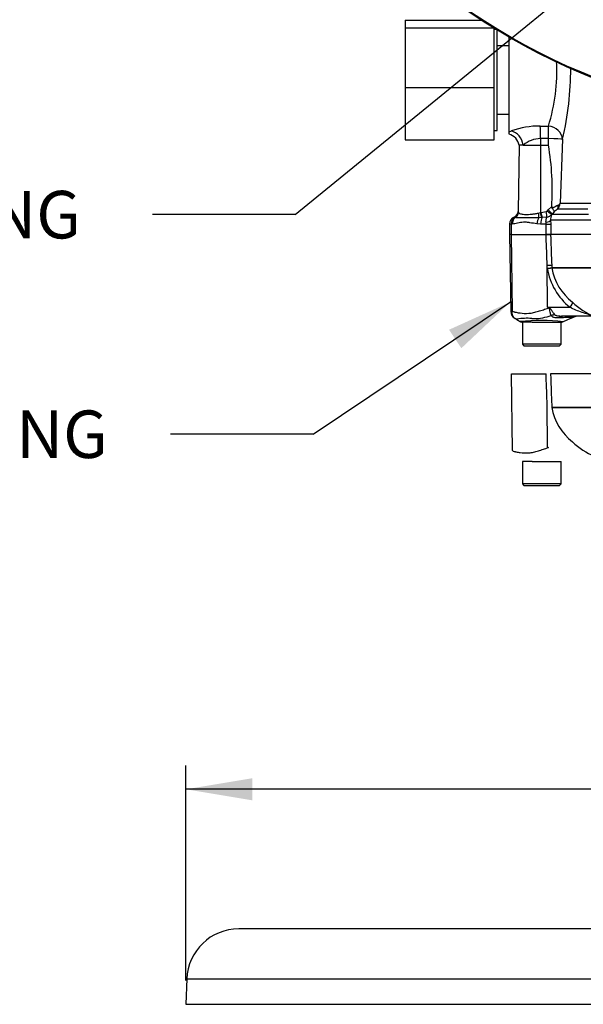
# Paper-space layout 'Sheet1' of a CAD drawing. Units: millimetres. Extents: x 0 to 594, y 0 to 420.
# Drawn here: x 89 to 127, y 231 to 297 of the extents above; entities that cross this region are included whole.
import ezdxf
from ezdxf.enums import TextEntityAlignment as Align
from ezdxf.lldxf.tags import DXFTag

# ---------------------------------------------------------------- set-up
doc = ezdxf.new("R2010")
doc.units = ezdxf.units.MM
for name, color, linetype in [('Default', 7, 'Continuous'), ('II0-55-ADPIMP4-S', 7, 'Continuous'), ('II2-01-STD', 7, 'Continuous'), ('II2-04THW-STD', 7, 'Continuous'), ('PART5', 7, 'Continuous'), ('TSH-1', 7, 'Continuous')]:
    doc.layers.add(name, color=color, linetype=linetype)
doc.styles.add('GDT', font='txt')
doc.styles.add('SEACAD_Arial', font='arial.ttf')
tags = doc.linetypes.add('HIDDEN2', pattern=[4.7625, 3.175, -1.5875]).pattern_tags.tags
tags[6:7] = [DXFTag(74, 4), DXFTag(75, 0), DXFTag(340, '0'), DXFTag(46, 0.0), DXFTag(50, 0.0), DXFTag(44, 0.0), DXFTag(45, 0.0)]
tags[4:5] = [DXFTag(74, 4), DXFTag(75, 0), DXFTag(340, '0'), DXFTag(46, 0.0), DXFTag(50, 0.0), DXFTag(44, 0.0), DXFTag(45, 0.0)]
tags = doc.linetypes.add('PHANTOM2', pattern=[31.75, 15.875, -3.175, 3.175, -3.175, 3.175, -3.175]).pattern_tags.tags
tags[14:15] = [DXFTag(74, 4), DXFTag(75, 0), DXFTag(340, '0'), DXFTag(46, 0.0), DXFTag(50, 0.0), DXFTag(44, 0.0), DXFTag(45, 0.0)]
tags[12:13] = [DXFTag(74, 4), DXFTag(75, 0), DXFTag(340, '0'), DXFTag(46, 0.0), DXFTag(50, 0.0), DXFTag(44, 0.0), DXFTag(45, 0.0)]
tags[10:11] = [DXFTag(74, 4), DXFTag(75, 0), DXFTag(340, '0'), DXFTag(46, 0.0), DXFTag(50, 0.0), DXFTag(44, 0.0), DXFTag(45, 0.0)]
tags[8:9] = [DXFTag(74, 4), DXFTag(75, 0), DXFTag(340, '0'), DXFTag(46, 0.0), DXFTag(50, 0.0), DXFTag(44, 0.0), DXFTag(45, 0.0)]
tags[6:7] = [DXFTag(74, 4), DXFTag(75, 0), DXFTag(340, '0'), DXFTag(46, 0.0), DXFTag(50, 0.0), DXFTag(44, 0.0), DXFTag(45, 0.0)]
tags[4:5] = [DXFTag(74, 4), DXFTag(75, 0), DXFTag(340, '0'), DXFTag(46, 0.0), DXFTag(50, 0.0), DXFTag(44, 0.0), DXFTag(45, 0.0)]

# ---------------------------------------------------------------- blocks, each defined once
blk = doc.blocks.new('SE2')
at = {"layer": 'II2-04THW-STD', "color": 7, "linetype": 'Continuous'}
for p, q in [((183.579, 236.205), (103.579, 236.205)), ((100.081, 232.827), (100.021, 231.119)), ((100.081, 232.827), (187.076, 232.827)), ((100.021, 231.119), (187.136, 231.119))]:
    blk.add_line(p, q, dxfattribs=at)
blk.add_arc((103.579, 232.705), 3.5, 90, 178, dxfattribs=at)
blk = doc.blocks.new('SE3')
at = {"layer": 'II0-55-ADPIMP4-S', "color": 7, "linetype": 'Continuous'}
for p, q in [((114.779, 297.404), (114.779, 296.893)), ((114.779, 297.404), (119.917, 297.404)), ((114.779, 296.893), (114.779, 292.864)), ((114.779, 296.893), (120.725, 296.893)), ((120.779, 292.864), (120.779, 296.86)), ((120.919, 296.774), (120.779, 296.774)), ((120.979, 289.974), (120.979, 296.738)), ((121.779, 295.68), (120.979, 295.68)), ((114.779, 292.864), (114.779, 289.345)), ((114.779, 292.864), (120.779, 292.864)), ((120.779, 289.345), (120.779, 292.864)), ((120.979, 291.068), (121.779, 291.068)), ((120.779, 289.974), (120.979, 289.974)), ((114.779, 289.345), (120.779, 289.345))]:
    blk.add_line(p, q, dxfattribs=at)
at = {"layer": 'II2-01-STD', "color": 7, "linetype": 'Continuous'}
for p, q in [((121.779, 289.888), (121.779, 296.264)), ((121.779, 289.888), (121.938, 289.945)), ((121.779, 289.74), (121.779, 289.888)), ((123.882, 290.277), (124.426, 290.27)), ((123.899, 289.434), (123.899, 288.994)), ((124.428, 288.994), (124.443, 289.43)), ((125.382, 289.395), (125.228, 285.071)), ((122.463, 288.994), (122.384, 284.509)), ((122.728, 288.994), (122.463, 288.994)), ((122.728, 288.994), (123.899, 288.994)), ((123.899, 288.994), (123.895, 284.444)), ((123.899, 288.994), (124.428, 288.994)), ((123.951, 284.457), (124.288, 284.515)), ((124.355, 284.552), (124.422, 284.626)), ((124.422, 284.626), (124.65, 284.852)), ((127.08, 284.668), (125.025, 284.668)), ((125.228, 285.071), (141.543, 285.071)), ((122.191, 284.108), (122.153, 284.123)), ((122.406, 284.475), (122.424, 284.448)), ((123.76, 284.409), (123.895, 284.444)), ((123.962, 284.106), (123.792, 284.092)), ((123.895, 284.444), (123.951, 284.457)), ((124.017, 284.113), (123.962, 284.106)), ((124.322, 284.145), (124.017, 284.113)), ((124.578, 283.926), (124.583, 283.674)), ((127.38, 283.926), (124.578, 283.926)), ((124.683, 284.35), (124.642, 284.306)), ((124.823, 284.489), (124.683, 284.35)), ((124.683, 284.35), (127.132, 284.35)), ((121.927, 283.674), (121.803, 283.674)), ((121.803, 283.674), (121.803, 282.974)), ((121.927, 283.674), (121.927, 282.974)), ((121.992, 283.674), (121.927, 283.674)), ((123.899, 283.674), (123.652, 283.687)), ((124.281, 283.674), (123.899, 283.674)), ((124.281, 283.674), (124.272, 283.8)), ((124.281, 283.674), (124.583, 283.674)), ((124.281, 282.974), (124.281, 283.674)), ((124.583, 283.674), (124.583, 282.974)), ((124.575, 282.974), (124.281, 282.974))]:
    blk.add_line(p, q, dxfattribs=at)
for centre, radius, start, end in [((113.162, 293.892), 11.832, 342.17515, 3.52227), ((105.972, 294.035), 19.956, 346.555, 0.39044), ((123.879, 284.436), 5.841, 89.97583, 109.41479), ((121.528, 288.822), 0.943, 9.96395, 74.85642), ((123.959, 287.497), 1.938, 91.76161, 129.42051), ((107.185, 285.991), 17.503, 356.26639, 9.87881), ((121.985, 284.516), 0.4, 290.70855, 359.03005), ((121.776, 284.1), 0.733, 30.81726, 33.93248), ((124.274, 284.618), 0.104, 277.83405, 320.86549), ((124.835, 284.843), 0.185, 177.39141, 217.76053), ((128.523, 277.957), 7.783, 116.21802, 119.51533), ((127.751, 281.391), 4.263, 129.75883, 133.39276), ((124.585, 285.143), 0.647, 312.76141, 353.63728), ((124.987, 285.19), 0.269, 291.28722, 333.86836), ((122.303, 283.674), 0.5, 110.73176, 180), ((122.451, 283.691), 0.525, 124.63584, 181.86404), ((122.034, 283.966), 0.199, 52.50359, 62.34051), ((122.159, 284.114), 0.0105, 112.64517, 120.95191), ((121.998, 284.501), 0.408, 292.54379, 356.44463), ((124.286, 284.616), 0.472, 274.35739, 318.96241), ((125.444, 283.976), 0.868, 157.6479, 183.32386)]:
    blk.add_arc(centre, radius, start, end, dxfattribs=at)
for centre, major_axis, ratio, start_param, end_param in [((121.903, 288.994), (-0.401, 0.916), 0.800952, 4.375569, 5.741796), ((123.847, 289.434), (0.008, 1), 0.052334, 4.712808, 5.715034), ((124.391, 289.43), (0.008, 1), 0.052334, 4.712796, 5.710398), ((124.391, 289.43), (-0.972, 0.236), 0.836022, 3.383042, 4.877499), ((124.391, 289.43), (0.999, -0.035), 0.001858, 0.131578, 1.518469), ((124.267, 284.522), (0.051, -0.397), 0.04971, 0.313032, 1.546855), ((124.334, 284.559), (0.308, -0.255), 0.019907, 0.080649, 1.519319), ((124.401, 284.633), (0.282, -0.284), 0.024918, 0.074051, 1.521548), ((124.744, 284.951), (0.251, -0.311), 0.776574, 0.131698, 0.978718), ((122.388, 283.674), (0, -0.5), 0.7904, 3.662569, 4.712389), ((122.034, 284.455), (0.298, 0.267), 0.948014, 4.421992, 5.507423), ((123.901, 283.687), (-0.059, -0.497), 0.495503, 3.818031, 4.77073), ((123.706, 284.416), (0.07, -0.394), 0.131778, 0.580627, 1.529779), ((123.874, 284.451), (0.089, -0.39), 0.047146, 0.474777, 1.542123), ((124.126, 283.674), (0, 0.5), 0.454497, 0.501293, 1.570796), ((123.93, 284.464), (0.088, -0.39), 0.047229, 0.442872, 1.542261), ((124.083, 283.926), (0.5, 0.02), 0.286638, 5.088027, 6.141769)]:
    blk.add_ellipse(centre, major_axis=major_axis, ratio=ratio, start_param=start_param, end_param=end_param, dxfattribs=at)
blk.add_open_spline([(124.443, 289.43), (124.171, 289.432), (123.899, 289.434)], degree=2, dxfattribs=at)
for points, knots in [([(124.823, 284.489), (124.827, 284.497), (124.826, 284.509), (124.818, 284.539), (124.81, 284.557), (124.787, 284.599), (124.771, 284.623), (124.734, 284.675), (124.713, 284.702), (124.689, 284.73)], [0, 0, 0, 0, 0.25, 0.25, 0.5, 0.5, 0.75, 0.75, 1, 1, 1, 1]), ([(123.792, 284.092), (123.704, 284.087), (123.617, 284.086), (123.447, 284.086), (123.364, 284.087), (123.203, 284.09), (123.124, 284.091), (122.973, 284.093), (122.9, 284.093), (122.694, 284.092), (122.574, 284.088), (122.415, 284.086), (122.366, 284.086), (122.274, 284.092), (122.231, 284.097), (122.191, 284.108)], [0, 0, 0, 0, 0.125, 0.125, 0.25, 0.25, 0.375, 0.375, 0.5, 0.5, 0.75, 0.75, 0.875, 0.875, 1, 1, 1, 1]), ([(122.424, 284.448), (122.441, 284.424), (122.464, 284.407), (122.521, 284.377), (122.555, 284.365), (122.677, 284.336), (122.777, 284.325), (123.018, 284.32), (123.152, 284.325), (123.373, 284.346), (123.449, 284.355), (123.603, 284.378), (123.681, 284.392), (123.76, 284.409)], [0, 0, 0, 0, 0.125, 0.125, 0.25, 0.25, 0.5, 0.5, 0.75, 0.75, 0.875, 0.875, 1, 1, 1, 1]), ([(124.272, 283.8), (124.265, 283.839), (124.264, 283.877), (124.27, 283.948), (124.277, 283.982), (124.293, 284.043), (124.303, 284.07), (124.318, 284.115), (124.323, 284.132), (124.322, 284.145)], [0, 0, 0, 0, 0.25, 0.25, 0.5, 0.5, 0.75, 0.75, 1, 1, 1, 1]), ([(123.652, 283.687), (123.49, 283.704), (123.335, 283.737), (123.109, 283.777), (123.035, 283.788), (122.89, 283.799), (122.819, 283.8), (122.611, 283.785), (122.479, 283.754), (122.29, 283.712), (122.228, 283.699), (122.108, 283.68), (122.049, 283.674), (121.992, 283.674)], [0, 0, 0, 0, 0.25, 0.25, 0.375, 0.375, 0.5, 0.5, 0.75, 0.75, 0.875, 0.875, 1, 1, 1, 1])]:
    blk.add_open_spline(points, degree=3, knots=knots, dxfattribs=at)
at = {"layer": 'II2-04THW-STD', "color": 7, "linetype": 'Continuous'}
for radius in [43.558, 43.558, 43.498]:
    blk.add_circle((143.579, 333.974), radius, dxfattribs=at)
at = {"layer": 'PART5', "color": 7, "linetype": 'Continuous'}
for p, q in [((121.935, 282.974), (121.799, 282.974)), ((121.799, 282.974), (121.89, 277.808)), ((121.935, 282.974), (124.274, 282.974)), ((122.007, 277.813), (121.935, 282.974)), ((124.274, 282.974), (124.575, 282.974)), ((140.953, 282.974), (124.575, 282.974)), ((124.35, 280.693), (124.343, 280.877)), ((124.362, 278.064), (124.343, 280.877)), ((124.649, 280.886), (124.655, 280.725)), ((124.655, 280.725), (127.451, 280.725)), ((124.655, 280.725), (124.655, 280.725)), ((127.447, 280.718), (124.656, 280.718)), ((124.656, 280.718), (124.656, 280.718)), ((124.362, 278.064), (125.884, 278.064)), ((124.362, 278.064), (124.447, 278.047)), ((127.323, 277.474), (125.372, 277.474)), ((122.984, 277.074), (122.633, 277.074)), ((122.679, 277.074), (122.679, 275.574)), ((123.329, 277.074), (122.984, 277.074)), ((123.329, 277.074), (125.337, 277.074)), ((125.279, 275.574), (125.279, 277.074)), ((125.279, 275.574), (122.679, 275.574)), ((122.679, 275.574), (122.779, 275.474)), ((122.779, 275.474), (125.179, 275.474)), ((125.179, 275.474), (125.279, 275.574))]:
    blk.add_line(p, q, dxfattribs=at)
at = {"layer": 'PART5', "color": 7, "linetype": 'PHANTOM2'}
for p, q in [((121.935, 273.574), (124.274, 273.574)), ((122.007, 268.413), (121.935, 273.574)), ((140.953, 273.574), (124.575, 273.574)), ((124.362, 268.664), (124.343, 271.477)), ((124.649, 271.486), (124.655, 271.325)), ((124.655, 271.325), (127.451, 271.325)), ((124.655, 271.325), (124.655, 271.325)), ((127.447, 271.318), (124.656, 271.318)), ((122.984, 267.674), (122.679, 267.674)), ((122.679, 267.674), (122.679, 266.174)), ((123.329, 267.674), (122.984, 267.674)), ((123.329, 267.674), (125.279, 267.674)), ((125.279, 266.174), (125.279, 267.674)), ((125.279, 266.174), (122.679, 266.174)), ((122.679, 266.174), (122.779, 266.074)), ((122.779, 266.074), (125.179, 266.074)), ((125.179, 266.074), (125.279, 266.174))]:
    blk.add_line(p, q, dxfattribs=at)
at = {"layer": 'PART5', "color": 7, "linetype": 'HIDDEN2'}
blk.add_circle((121.879, 278.439), 0.0123, dxfattribs=at)
at = {"layer": 'PART5', "color": 7, "linetype": 'Continuous'}
for centre, radius, start, end in [((123.885, 286.584), 5.909, 274.51054, 277.48434), ((123.589, 292.182), 11.513, 273.7873, 275.31287), ((128.532, 281.371), 4.237, 189.20073, 231.3077), ((124.756, 280.729), 0.101, 182.21011, 186.60788), ((124.756, 280.729), 0.101, 182.02926, 186.43142), ((128.407, 281.397), 3.812, 190.27183, 231.79287), ((140.764, 304.325), 30.963, 238.01168, 238.16993), ((129.501, 282.072), 5.038, 226.75493, 247.02309), ((121.937, 278.303), 0.494, 264.46008, 278.14565), ((122.483, 277.819), 0.594, 180.80286, 240.36094), ((122.986, 272.896), 4.428, 85.86074, 98.70747), ((123.471, 280.458), 3.15, 266.99408, 288.72393), ((120.402, 292.524), 15.593, 285.17132, 285.69519), ((197.848, 111.368), 180.86, 113.37042, 113.61046), ((126.507, 276.474), 1, 90.00131, 113.88608), ((123.927, 264.938), 12.244, 83.00986, 96.5411), ((122.633, 277.274), 0.2, 240.0932, 270.00413), ((125.337, 277.274), 0.2, 269.99914, 292.57274)]:
    blk.add_arc(centre, radius, start, end, dxfattribs=at)
at = {"layer": 'PART5', "color": 7, "linetype": 'PHANTOM2'}
for centre, radius, start, end in [((128.407, 271.997), 3.812, 190.27183, 231.79287), ((140.764, 294.925), 30.963, 238.01168, 238.16993), ((129.501, 272.672), 5.038, 226.75493, 247.02309)]:
    blk.add_arc(centre, radius, start, end, dxfattribs=at)
at = {"layer": 'PART5', "color": 7, "linetype": 'Continuous'}
for centre, major_axis, ratio, start_param, end_param in [((124.154, 280.869), (0.5, 0.018), 0.004338, 0.137312, 1.18238), ((124.069, 278.001), (0.466, 0.885), 0.320735, -1.383933, -1.352424), ((125.695, 278.055), (0.344, 0.363), 0.272762, 4.989032, 6.148383), ((124.679, 276.693), (0.78, 0.626), 0.764696, 0.810121, 1.085032), ((125.372, 276.474), (0, -1), 0.498357, 3.141593, 3.646601)]:
    blk.add_ellipse(centre, major_axis=major_axis, ratio=ratio, start_param=start_param, end_param=end_param, dxfattribs=at)
for points, knots in [([(124.343, 280.877), (124.322, 281.51), (124.301, 282.142), (124.28, 282.774), (124.278, 282.841), (124.276, 282.908), (124.274, 282.974)], [0, 0, 0, 0, 0.904625, 0.904625, 0.904625, 1, 1, 1, 1]), ([(124.575, 282.974), (124.577, 282.908), (124.58, 282.841), (124.582, 282.774), (124.605, 282.145), (124.627, 281.516), (124.649, 280.886)], [0, 0, 0, 0, 0.095792, 0.095792, 0.095792, 1, 1, 1, 1]), ([(122.007, 277.813), (122.045, 277.792), (122.084, 277.774), (122.135, 277.757), (122.145, 277.753), (122.166, 277.748), (122.177, 277.746), (122.208, 277.739), (122.229, 277.734), (122.337, 277.712), (122.426, 277.695), (122.703, 277.657), (122.9, 277.65), (123.164, 277.666), (123.218, 277.67), (123.324, 277.686), (123.377, 277.696), (123.538, 277.734), (123.646, 277.766), (123.865, 277.834), (123.976, 277.87), (124.203, 277.943), (124.318, 277.981), (124.435, 278.019)], [0, 0, 0, 0, 0.0625, 0.0625, 0.078125, 0.078125, 0.09375, 0.09375, 0.125, 0.125, 0.25, 0.25, 0.5, 0.5, 0.5625, 0.5625, 0.625, 0.625, 0.75, 0.75, 0.875, 0.875, 1, 1, 1, 1]), ([(124.62, 277.512), (124.588, 277.57), (124.564, 277.651), (124.534, 277.794), (124.527, 277.844), (124.511, 277.922), (124.505, 277.949), (124.483, 277.998), (124.46, 278.016), (124.435, 278.019)], [0, 0, 0, 0, 0.5, 0.5, 0.75, 0.75, 0.875, 0.875, 1, 1, 1, 1]), ([(124.447, 278.047), (124.461, 278.044), (124.475, 278.04), (124.501, 278.028), (124.513, 278.02), (124.547, 277.992), (124.566, 277.97), (124.601, 277.922), (124.617, 277.896), (124.649, 277.847), (124.665, 277.822), (124.696, 277.774), (124.712, 277.75), (124.744, 277.705), (124.759, 277.683), (124.807, 277.622), (124.839, 277.586), (124.87, 277.556)], [0, 0, 0, 0, 0.0625, 0.0625, 0.125, 0.125, 0.25, 0.25, 0.375, 0.375, 0.5, 0.5, 0.625, 0.625, 0.75, 0.75, 1, 1, 1, 1]), ([(127.323, 277.474), (127.34, 277.474), (127.353, 277.476), (127.356, 277.486), (127.341, 277.496), (127.264, 277.53), (127.188, 277.555), (126.975, 277.628), (126.831, 277.674), (126.55, 277.772), (126.411, 277.822), (126.141, 277.934), (126.01, 277.998), (125.884, 278.064)], [0, 0, 0, 0, 0.0625, 0.0625, 0.125, 0.125, 0.25, 0.25, 0.5, 0.5, 0.75, 0.75, 1, 1, 1, 1]), ([(122.131, 277.344), (122.116, 277.357), (122.102, 277.371), (122.075, 277.404), (122.063, 277.423), (122.04, 277.463), (122.031, 277.484), (122.015, 277.529), (122.008, 277.553), (121.999, 277.602), (121.996, 277.627), (121.993, 277.679), (121.993, 277.705), (121.997, 277.745), (121.998, 277.759), (122.002, 277.786), (122.004, 277.8), (122.007, 277.813)], [0.136516, 0.136516, 0.136516, 0.136516, 0.25, 0.25, 0.375, 0.375, 0.5, 0.5, 0.625, 0.625, 0.75, 0.75, 0.875, 0.875, 0.9375, 0.9375, 1, 1, 1, 1]), ([(122.19, 277.303), (122.17, 277.313), (122.152, 277.326), (122.134, 277.341), (122.133, 277.342), (122.131, 277.344)], [0, 0, 0, 0, 0.125, 0.125, 0.136516, 0.136516, 0.136516, 0.136516]), ([(122.316, 277.272), (122.316, 277.272), (122.316, 277.272), (122.316, 277.272), (122.315, 277.271), (122.314, 277.27), (122.313, 277.269), (122.31, 277.267), (122.308, 277.266), (122.302, 277.264), (122.298, 277.263), (122.283, 277.263), (122.272, 277.266), (122.237, 277.276), (122.212, 277.288), (122.19, 277.303)], [0, 0, 0, 0, 0.007812, 0.007812, 0.015625, 0.03125, 0.0625, 0.0625, 0.125, 0.125, 0.25, 0.25, 0.5, 0.5, 1, 1, 1, 1]), ([(125.131, 277.349), (125.021, 277.343), (124.914, 277.348), (124.798, 277.38), (124.776, 277.387), (124.734, 277.405), (124.714, 277.416), (124.68, 277.439), (124.664, 277.452), (124.638, 277.48), (124.628, 277.496), (124.62, 277.512)], [0, 0, 0, 0, 0.5, 0.5, 0.625, 0.625, 0.75, 0.75, 0.875, 0.875, 1, 1, 1, 1]), ([(124.87, 277.556), (124.882, 277.545), (124.9, 277.536), (124.937, 277.521), (124.958, 277.515), (125.02, 277.5), (125.063, 277.493), (125.194, 277.478), (125.283, 277.474), (125.372, 277.474)], [0, 0, 0, 0, 0.125, 0.125, 0.25, 0.25, 0.5, 0.5, 1, 1, 1, 1]), ([(126.109, 277.392), (126.109, 277.392), (126.107, 277.392), (126.102, 277.391), (126.098, 277.391), (126.081, 277.391), (126.064, 277.39), (126.019, 277.389), (125.991, 277.388), (125.924, 277.386), (125.886, 277.384), (125.801, 277.381), (125.753, 277.379), (125.649, 277.375), (125.591, 277.373), (125.411, 277.364), (125.277, 277.358), (125.131, 277.349)], [0.5084984, 0.5084984, 0.5084984, 0.5084984, 0.53125, 0.53125, 0.5625, 0.5625, 0.625, 0.625, 0.6875, 0.6875, 0.75, 0.75, 0.8125, 0.8125, 0.875, 0.875, 1, 1, 1, 1])]:
    blk.add_open_spline(points, degree=3, knots=knots, dxfattribs=at)
blk.add_open_spline([(122.207, 277.292), (122.209, 277.291), (122.325, 277.223), (122.555, 277.088)], degree=3, dxfattribs=at)
at = {"layer": 'PART5', "color": 7, "linetype": 'PHANTOM2'}
for points, knots in [([(124.343, 271.477), (124.322, 272.11), (124.301, 272.742), (124.28, 273.374), (124.278, 273.441), (124.276, 273.508), (124.274, 273.574)], [0, 0, 0, 0, 0.904625, 0.904625, 0.904625, 1, 1, 1, 1]), ([(124.575, 273.574), (124.577, 273.508), (124.58, 273.441), (124.582, 273.374), (124.605, 272.745), (124.627, 272.116), (124.649, 271.486)], [0, 0, 0, 0, 0.095792, 0.095792, 0.095792, 1, 1, 1, 1]), ([(122.007, 268.413), (122.045, 268.392), (122.084, 268.374), (122.135, 268.357), (122.145, 268.353), (122.166, 268.348), (122.177, 268.346), (122.208, 268.339), (122.229, 268.334), (122.337, 268.312), (122.426, 268.295), (122.703, 268.257), (122.9, 268.25), (123.164, 268.266), (123.218, 268.27), (123.324, 268.286), (123.377, 268.296), (123.538, 268.334), (123.646, 268.366), (123.865, 268.434), (123.976, 268.47), (124.203, 268.543), (124.318, 268.581), (124.435, 268.619)], [0, 0, 0, 0, 0.0625, 0.0625, 0.078125, 0.078125, 0.09375, 0.09375, 0.125, 0.125, 0.25, 0.25, 0.5, 0.5, 0.5625, 0.5625, 0.625, 0.625, 0.75, 0.75, 0.875, 0.875, 1, 1, 1, 1])]:
    blk.add_open_spline(points, degree=3, knots=knots, dxfattribs=at)
blk = doc.blocks.new('SEANNOT_GROUP98')
at = {"layer": 'Default', "linetype": 'Continuous'}
blk.add_hatch(color=7, dxfattribs=at).paths.add_polyline_path([(118.567, 275.313), (121.872, 278.428), (117.735, 276.553)])
at = {"layer": 'Default', "color": 7, "linetype": 'Continuous'}
blk.add_line((108.583, 269.515), (98.983, 269.515), dxfattribs=at)
blk.add_lwpolyline([(108.583, 269.515), (121.872, 278.428)], dxfattribs=at)
at = {"layer": 'Default', "color": 7, "linetype": 'Continuous', "style": 'SEACAD_Arial'}
blk.add_text('TERMINAL HOUSING', height=3.2, dxfattribs=at).set_placement((53.202, 271.115), align=Align.TOP_LEFT)
blk = doc.blocks.new('SEANNOT_GROUP99')
at = {"layer": 'Default', "linetype": 'Continuous'}
blk.add_hatch(color=7, dxfattribs=at).paths.add_polyline_path([(136.544, 307.151), (139.542, 310.563), (135.599, 308.308)])
at = {"layer": 'Default', "color": 7, "linetype": 'Continuous'}
blk.add_line((107.377, 284.306), (97.777, 284.306), dxfattribs=at)
blk.add_lwpolyline([(107.377, 284.306), (139.542, 310.563)], dxfattribs=at)
at = {"layer": 'Default', "color": 7, "linetype": 'Continuous', "style": 'SEACAD_Arial'}
blk.add_text('BATTERY HOUSING', height=3.2, dxfattribs=at).set_placement((53.944, 285.906), align=Align.TOP_LEFT)
blk = doc.blocks.new('GDimGGroup28')
at = {"layer": 'Default', "linetype": 'Continuous'}
for points in [[(104.501, 246.348), (100.021, 245.601), (104.501, 244.854)], [(182.656, 246.348), (182.656, 244.854), (187.136, 245.601)]]:
    blk.add_hatch(color=7, dxfattribs=at).paths.add_polyline_path(points)
at = {"layer": 'Default', "color": 7, "linetype": 'Continuous'}
for p, q in [((100.021, 232.719), (100.021, 247.201)), ((187.136, 232.719), (187.136, 247.201)), ((187.136, 245.601), (100.021, 245.601))]:
    blk.add_line(p, q, dxfattribs=at)
for s, style, p in [('436', 'SEACAD_Arial', (140.088, 253.441)), ('(', 'SEACAD_Arial', (137.028, 249.601)), ('17.15"', 'SEACAD_Arial', (140.088, 249.601)), (')', 'SEACAD_Arial', (154.558, 249.601)), ('n', 'GDT', (131.138, 249.601))]:
    blk.add_text(s, height=3.2, dxfattribs=dict(at, style=style)).set_placement(p, align=Align.TOP_LEFT)

psp = doc.layouts.new('Sheet1')

# ---------------------------------------------------------------- block references
at = {"layer": 'Default'}
for name in ['SEANNOT_GROUP99', 'SEANNOT_GROUP98', 'GDimGGroup28']:
    psp.add_blockref(name, (0, 0), dxfattribs=at)
at = {"layer": 'TSH-1'}
for name in ['SE3', 'SE2']:
    psp.add_blockref(name, (0, 0), dxfattribs=at)

doc.saveas('drawing.dxf')
